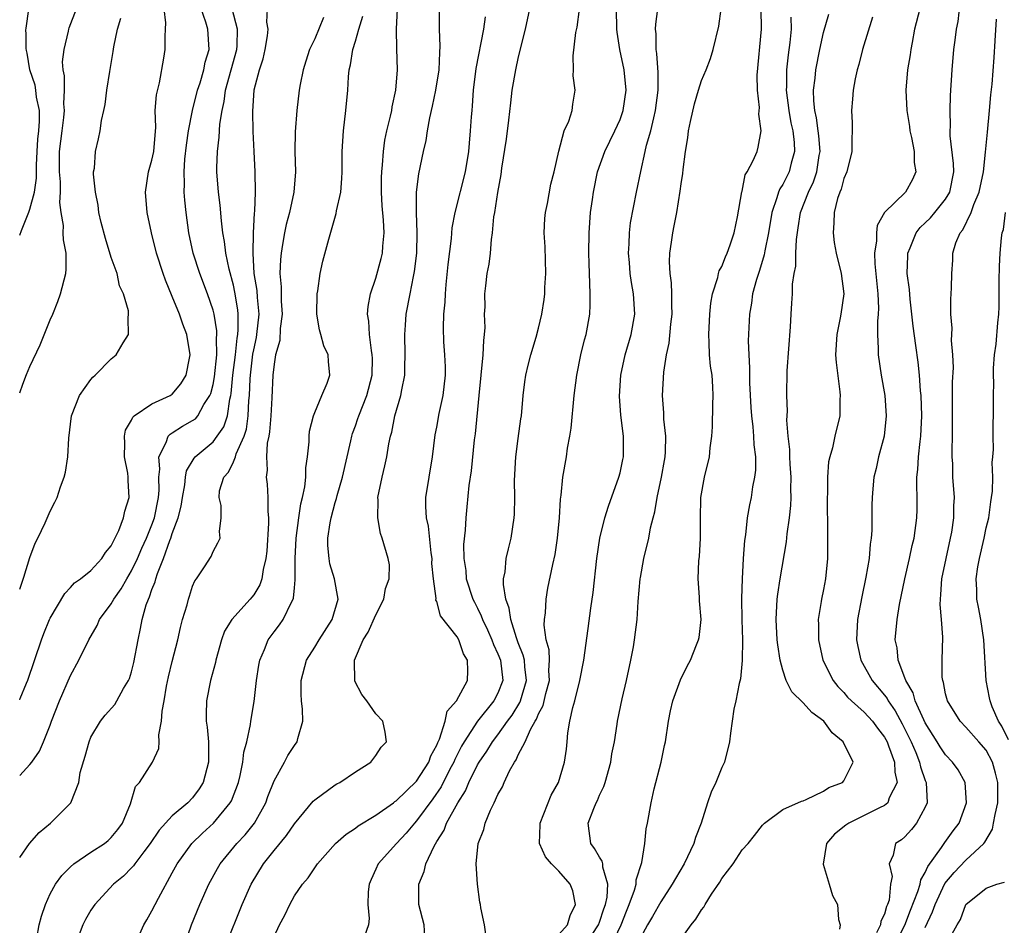
# Model space of a CAD drawing. Units: inches. Extents: x 2508000 to 2511000, y 1539000 to 1542000.
# Drawn here: x 2508000 to 2508097, y 1541233 to 1541322 of the extents above; entities that cross this region are included whole.
import ezdxf

# ---------------------------------------------------------------- set-up
doc = ezdxf.new("R2010")
doc.units = ezdxf.units.IN
doc.header["$MEASUREMENT"] = 0
doc.layers.add('LD25081539_2ft', color=9, linetype='Continuous')

msp = doc.modelspace()

# ---------------------------------------------------------------- linework, layer by layer
at = {"layer": 'LD25081539_2ft'}
for points, elevation in [([(2508085.986, 1541231), (2508087, 1541232.959), (2508087.553, 1541234.447), (2508088.279, 1541236.279), (2508088.49, 1541237), (2508088.56, 1541237.44), (2508089, 1541238.156), (2508089.252, 1541238.747), (2508090.604, 1541240.604), (2508090.914, 1541241.086), (2508091.751, 1541242.249), (2508092.341, 1541243), (2508093.07, 1541245), (2508092.933, 1541247), (2508092.22, 1541248.22), (2508091.683, 1541249), (2508091, 1541249.693), (2508090.48, 1541250.48), (2508090.175, 1541251), (2508089, 1541252.855), (2508088.857, 1541253.143), (2508088.018, 1541255), (2508087.804, 1541255.804), (2508087.086, 1541257), (2508087, 1541257.258), (2508086.332, 1541259), (2508086.231, 1541260.231), (2508086.057, 1541261), (2508086.23, 1541263), (2508086.463, 1541264.464), (2508086.992, 1541267), (2508087.459, 1541269), (2508087.724, 1541270.276), (2508087.9, 1541271), (2508088.177, 1541273), (2508088.204, 1541273.796), (2508088.215, 1541275), (2508088.175, 1541276.175), (2508088.188, 1541277), (2508088.269, 1541277.731), (2508088.332, 1541279), (2508088.493, 1541280.493), (2508088.571, 1541281), (2508088.668, 1541283), (2508088.601, 1541285), (2508088.546, 1541285.454), (2508088.442, 1541287), (2508088.296, 1541288.296), (2508088.091, 1541289.909), (2508087.814, 1541291.814), (2508087.693, 1541293), (2508087.518, 1541294.482), (2508087.439, 1541295.439), (2508087.234, 1541297), (2508087.275, 1541298.726), (2508087.289, 1541299), (2508087.524, 1541299.524), (2508088.113, 1541301), (2508088.49, 1541301.51), (2508089, 1541301.961), (2508089.519, 1541302.481), (2508089.95, 1541303), (2508091, 1541304.313), (2508091.406, 1541305), (2508091.805, 1541307), (2508091.791, 1541307.791), (2508091.464, 1541310.536), (2508091.455, 1541311), (2508091.481, 1541311.481), (2508091.455, 1541313), (2508091.498, 1541314.502), (2508091.64, 1541317), (2508091.826, 1541319), (2508091.937, 1541319.937), (2508092.078, 1541321), (2508092.233, 1541321.767), (2508092.534, 1541324.534)], 7920), ([(2508000, 1541285.288), (2508000.294, 1541286.12), (2508000.663, 1541287.086), (2508001, 1541287.876), (2508002.021, 1541289.979), (2508003, 1541292.44), (2508003.244, 1541293), (2508003.75, 1541294.251), (2508003.999, 1541295), (2508004.531, 1541297), (2508004.564, 1541297.436), (2508004.579, 1541299), (2508004.291, 1541300.291), (2508004.266, 1541301), (2508004.296, 1541301.704), (2508004.078, 1541303), (2508003.958, 1541303.958), (2508004.017, 1541305), (2508004.005, 1541305.995), (2508003.915, 1541307), (2508003.902, 1541307.902), (2508003.917, 1541309), (2508004.158, 1541311), (2508004.338, 1541312.338), (2508004.395, 1541313), (2508004.322, 1541313.678), (2508004.399, 1541315), (2508004.416, 1541316.416), (2508004.266, 1541317), (2508004.206, 1541317.794), (2508004.359, 1541319), (2508004.801, 1541320.801), (2508004.835, 1541321), (2508004.877, 1541321.123), (2508005.597, 1541323)], 7962), ([(2508000, 1541255.122), (2508000.056, 1541255.24), (2508000.679, 1541256.761), (2508000.794, 1541257.052), (2508002.15, 1541261), (2508002.383, 1541261.617), (2508002.943, 1541263), (2508003, 1541263.124), (2508004.43, 1541265.57), (2508005, 1541266.153), (2508005.399, 1541266.601), (2508005.988, 1541267), (2508007, 1541267.829), (2508008.082, 1541269), (2508008.426, 1541269.574), (2508009, 1541270.225), (2508009.732, 1541271.732), (2508010.21, 1541273), (2508010.349, 1541273.651), (2508010.755, 1541275), (2508010.653, 1541276.653), (2508010.662, 1541277), (2508010.62, 1541277.38), (2508010.313, 1541279), (2508010.337, 1541280.338), (2508010.297, 1541281), (2508010.403, 1541281.597), (2508011, 1541282.599), (2508011.114, 1541282.886), (2508011.255, 1541283), (2508013, 1541284.19), (2508014.79, 1541285), (2508015, 1541285.134), (2508015.85, 1541286.15), (2508016.367, 1541287), (2508016.675, 1541288.675), (2508016.75, 1541289), (2508016.436, 1541291), (2508016.029, 1541292.028), (2508015.719, 1541293), (2508015, 1541294.754), (2508014.332, 1541296.332), (2508014.097, 1541297), (2508013.438, 1541299), (2508012.945, 1541301), (2508012.533, 1541303), (2508012.352, 1541305), (2508012.668, 1541307), (2508013, 1541308.142), (2508013.177, 1541309), (2508013.373, 1541311.373), (2508013.329, 1541313), (2508013.434, 1541314.566), (2508013.735, 1541315.735), (2508014.161, 1541318.161), (2508014.283, 1541319), (2508014.282, 1541320.282), (2508014.345, 1541321), (2508014.377, 1541321.623), (2508014.191, 1541323)], 7958), ([(2508000, 1541247.673), (2508001, 1541248.747), (2508001.201, 1541249), (2508001.944, 1541250.055), (2508002.345, 1541251), (2508003, 1541252.627), (2508003.124, 1541253), (2508003.916, 1541255), (2508005, 1541257.509), (2508005.826, 1541259), (2508006.791, 1541261), (2508007.6, 1541262.4), (2508007.847, 1541263), (2508009, 1541264.533), (2508009.249, 1541265), (2508009.983, 1541266.017), (2508010.527, 1541267), (2508011, 1541267.776), (2508011.58, 1541269), (2508012.002, 1541269.997), (2508012.465, 1541271), (2508013, 1541272.303), (2508013.25, 1541273), (2508013.643, 1541275), (2508013.7, 1541275.7), (2508013.676, 1541277), (2508013.776, 1541277.776), (2508013.662, 1541279), (2508014.388, 1541280.388), (2508014.577, 1541281), (2508014.775, 1541281.225), (2508015, 1541281.338), (2508016.013, 1541281.987), (2508017, 1541282.542), (2508017.265, 1541282.735), (2508017.493, 1541283), (2508018.114, 1541284.114), (2508018.701, 1541285), (2508018.784, 1541285.216), (2508019, 1541286.094), (2508019.143, 1541286.858), (2508019.365, 1541289), (2508019.34, 1541290.66), (2508019.382, 1541291), (2508019.379, 1541291.379), (2508019.101, 1541293), (2508019, 1541293.395), (2508018.445, 1541295), (2508017.692, 1541297), (2508017.062, 1541299), (2508016.629, 1541301), (2508016.35, 1541303), (2508016.216, 1541304.216), (2508016.159, 1541305), (2508016.199, 1541305.801), (2508016.159, 1541307), (2508016.243, 1541308.243), (2508016.392, 1541309.608), (2508016.584, 1541311), (2508016.981, 1541313.019), (2508017.487, 1541315), (2508017.737, 1541315.737), (2508018.096, 1541317), (2508018.231, 1541317.769), (2508018.623, 1541319), (2508018.49, 1541321), (2508018.292, 1541321.708), (2508017.851, 1541323)], 7956), ([(2508000, 1541239.623), (2508000.97, 1541241.008), (2508001.91, 1541242.09), (2508003.013, 1541243), (2508005.01, 1541245), (2508005.798, 1541247), (2508005.959, 1541247.958), (2508006.43, 1541249.57), (2508006.824, 1541251), (2508007, 1541251.437), (2508007.956, 1541253), (2508008.398, 1541253.602), (2508009.337, 1541254.663), (2508009.553, 1541255), (2508010.217, 1541256.217), (2508010.692, 1541257), (2508010.792, 1541257.208), (2508011, 1541257.853), (2508011.232, 1541258.768), (2508011.641, 1541261), (2508011.886, 1541262.114), (2508012.044, 1541263), (2508012.44, 1541264.44), (2508012.645, 1541265), (2508012.772, 1541265.228), (2508013, 1541265.959), (2508013.307, 1541266.693), (2508013.372, 1541267), (2508013.532, 1541267.532), (2508014.133, 1541269), (2508014.751, 1541270.751), (2508014.857, 1541271), (2508015, 1541271.443), (2508015.579, 1541273), (2508015.864, 1541274.136), (2508015.993, 1541275), (2508016.23, 1541276.23), (2508016.308, 1541277), (2508016.394, 1541277.607), (2508017.134, 1541278.866), (2508017.249, 1541279), (2508019, 1541280.474), (2508019.411, 1541281), (2508020.054, 1541281.946), (2508020.408, 1541283), (2508020.652, 1541284.652), (2508020.753, 1541285), (2508020.792, 1541285.208), (2508020.955, 1541287), (2508021.205, 1541289), (2508021.367, 1541290.633), (2508021.437, 1541291), (2508021.481, 1541291.482), (2508021.468, 1541293), (2508021.427, 1541293.427), (2508021.153, 1541295.153), (2508021, 1541295.85), (2508020.59, 1541297.41), (2508020.26, 1541299), (2508020.139, 1541300.139), (2508019.973, 1541301), (2508019.829, 1541302.171), (2508019.715, 1541303.715), (2508019.547, 1541305), (2508019.377, 1541307), (2508019.376, 1541307.376), (2508019.432, 1541309), (2508019.615, 1541310.385), (2508019.679, 1541311.679), (2508019.89, 1541313), (2508020.103, 1541313.897), (2508020.243, 1541315), (2508021.357, 1541319), (2508021.383, 1541319.383), (2508021.395, 1541321), (2508020.894, 1541323)], 7954), ([(2508000, 1541300.781), (2508000.181, 1541301.209), (2508000.751, 1541302.69), (2508000.909, 1541303.023), (2508001, 1541303.307), (2508001.459, 1541305), (2508001.643, 1541306.357), (2508001.644, 1541307.644), (2508001.715, 1541309), (2508001.797, 1541310.203), (2508001.884, 1541311), (2508001.951, 1541311.951), (2508001.933, 1541313), (2508001.663, 1541314.337), (2508001.592, 1541315), (2508001.505, 1541315.505), (2508001.003, 1541317), (2508000.721, 1541318.653), (2508000.662, 1541318.917), (2508000.642, 1541319.091), (2508000.645, 1541320.558), (2508000.618, 1541320.906), (2508000.623, 1541321.096), (2508000.901, 1541322.976)], 7964), ([(2508001.688, 1541231.688), (2508001.922, 1541233), (2508002.128, 1541233.871), (2508002.522, 1541235), (2508003, 1541236.039), (2508003.523, 1541237), (2508004.134, 1541237.866), (2508005, 1541238.715), (2508005.318, 1541239), (2508007, 1541240.147), (2508008.33, 1541241), (2508008.698, 1541241.302), (2508009, 1541241.57), (2508009.645, 1541242.355), (2508010.113, 1541243), (2508010.886, 1541244.886), (2508011.39, 1541246.61), (2508011.761, 1541247), (2508013.061, 1541249), (2508013.663, 1541250.337), (2508013.706, 1541251), (2508013.666, 1541251.666), (2508013.952, 1541253), (2508013.999, 1541253.999), (2508014.195, 1541255), (2508014.444, 1541256.444), (2508014.636, 1541257.364), (2508015, 1541258.885), (2508015.532, 1541261), (2508015.797, 1541262.203), (2508016.011, 1541263), (2508016.448, 1541264.447), (2508016.591, 1541265), (2508016.688, 1541265.312), (2508017, 1541266.292), (2508017.207, 1541266.793), (2508017.389, 1541267), (2508018.168, 1541268.168), (2508018.813, 1541269.188), (2508019, 1541269.677), (2508019.466, 1541270.534), (2508019.696, 1541271), (2508019.64, 1541271.64), (2508019.789, 1541273), (2508019.794, 1541274.206), (2508019.589, 1541275), (2508019.643, 1541275.643), (2508020.069, 1541277), (2508020.507, 1541277.493), (2508021, 1541278.486), (2508021.206, 1541279), (2508021.283, 1541279.283), (2508022.051, 1541281), (2508022.283, 1541281.717), (2508022.461, 1541283), (2508022.528, 1541284.528), (2508022.582, 1541285), (2508022.641, 1541286.641), (2508022.672, 1541287), (2508022.918, 1541289.082), (2508023, 1541289.511), (2508023.278, 1541290.722), (2508023.323, 1541291), (2508023.53, 1541293), (2508023.373, 1541294.628), (2508023.33, 1541295.33), (2508023.057, 1541297), (2508022.933, 1541299), (2508022.978, 1541301), (2508023.089, 1541302.911), (2508023.125, 1541303.126), (2508023.19, 1541305), (2508023.135, 1541307), (2508023.033, 1541309), (2508022.958, 1541310.959), (2508022.908, 1541312.908), (2508023.043, 1541315.043), (2508023.562, 1541317), (2508023.922, 1541318.078), (2508024.137, 1541319), (2508024.345, 1541320.345), (2508024.407, 1541321), (2508024.303, 1541321.697), (2508024.366, 1541323)], 7952), ([(2508029.85, 1541322.15), (2508029, 1541320.071), (2508028.495, 1541319), (2508028.131, 1541317.869), (2508027.857, 1541317), (2508027.575, 1541315.575), (2508027.477, 1541315), (2508027.237, 1541313), (2508027.067, 1541310.933), (2508027.054, 1541309), (2508027.119, 1541307), (2508026.954, 1541305), (2508026.509, 1541303), (2508026.191, 1541301.809), (2508026.029, 1541301), (2508025.845, 1541299.845), (2508025.688, 1541299), (2508025.627, 1541298.373), (2508025.569, 1541297), (2508025.7, 1541295.7), (2508025.706, 1541294.295), (2508025.787, 1541293), (2508025.608, 1541291.608), (2508025.571, 1541290.429), (2508025.154, 1541289), (2508025, 1541288.084), (2508024.886, 1541287), (2508024.782, 1541284.782), (2508024.675, 1541283), (2508024.56, 1541281.44), (2508024.481, 1541281), (2508024.322, 1541280.322), (2508024.269, 1541279), (2508024.334, 1541277.666), (2508024.233, 1541277), (2508024.307, 1541276.306), (2508024.398, 1541275), (2508024.382, 1541273.617), (2508024.458, 1541273), (2508024.461, 1541272.461), (2508024.274, 1541269.726), (2508024.188, 1541269), (2508023.921, 1541267.922), (2508023.787, 1541267), (2508023.592, 1541266.408), (2508023, 1541265.423), (2508022.816, 1541265.184), (2508022.664, 1541265), (2508020.847, 1541263), (2508020.141, 1541261.859), (2508019.829, 1541261), (2508019.274, 1541259), (2508019.231, 1541258.769), (2508018.742, 1541257), (2508018.354, 1541255), (2508018.327, 1541253.674), (2508018.343, 1541253), (2508018.433, 1541252.432), (2508018.547, 1541251), (2508018.544, 1541249.456), (2508018.563, 1541249), (2508018.037, 1541247), (2508017.644, 1541246.356), (2508017, 1541245.497), (2508016.528, 1541245), (2508015, 1541243.698), (2508013.696, 1541242.304), (2508012.814, 1541241), (2508012.189, 1541240.19), (2508011.311, 1541239), (2508011.19, 1541238.809), (2508011, 1541238.598), (2508010.206, 1541237.794), (2508009.223, 1541237), (2508007.39, 1541235), (2508007, 1541234.437), (2508006.474, 1541233.526), (2508006.209, 1541233), (2508005.439, 1541231)], 7950), ([(2508011.301, 1541231), (2508012.188, 1541233), (2508012.5, 1541233.501), (2508013, 1541234.379), (2508013.634, 1541235.634), (2508015, 1541238.113), (2508015.471, 1541239), (2508016.934, 1541241), (2508017.982, 1541242.018), (2508019.038, 1541243), (2508020.693, 1541245), (2508020.804, 1541245.196), (2508021.513, 1541247), (2508021.67, 1541247.67), (2508021.943, 1541249), (2508022.041, 1541249.959), (2508022.309, 1541251), (2508022.682, 1541252.682), (2508022.712, 1541253), (2508023.051, 1541254.949), (2508023.266, 1541257), (2508023.491, 1541258.509), (2508023.588, 1541259), (2508024.064, 1541260.064), (2508024.428, 1541261), (2508025, 1541261.783), (2508025.532, 1541262.468), (2508025.906, 1541263), (2508026.711, 1541264.711), (2508026.879, 1541265), (2508026.912, 1541265.089), (2508027, 1541266.131), (2508027.089, 1541266.911), (2508027.071, 1541267.071), (2508027.071, 1541269), (2508027.166, 1541271), (2508027.431, 1541273), (2508027.635, 1541274.365), (2508027.803, 1541275), (2508028.035, 1541276.035), (2508028.129, 1541277), (2508028.109, 1541277.891), (2508028.291, 1541279), (2508028.447, 1541280.447), (2508028.435, 1541281), (2508028.499, 1541281.501), (2508028.87, 1541283), (2508029, 1541283.353), (2508029.682, 1541285), (2508030.21, 1541286.21), (2508030.488, 1541287), (2508030.349, 1541288.349), (2508030.318, 1541289), (2508029.88, 1541289.88), (2508029.595, 1541291), (2508029.456, 1541291.456), (2508029.211, 1541293), (2508029.227, 1541295), (2508029.288, 1541295.288), (2508029.52, 1541297), (2508029.778, 1541298.222), (2508030.376, 1541300.376), (2508031.12, 1541302.88), (2508031.15, 1541303.15), (2508031.547, 1541305), (2508031.668, 1541306.332), (2508031.688, 1541307), (2508031.702, 1541309), (2508031.825, 1541311), (2508032.065, 1541313), (2508032.236, 1541315), (2508032.308, 1541316.308), (2508032.381, 1541317), (2508032.509, 1541317.491), (2508032.736, 1541319), (2508033, 1541319.837), (2508033.325, 1541321), (2508033.717, 1541322.283)], 7948), ([(2508016.183, 1541231), (2508016.874, 1541233), (2508017.701, 1541235), (2508018.597, 1541237), (2508019.45, 1541238.55), (2508019.718, 1541239), (2508021.356, 1541241), (2508022.155, 1541241.844), (2508023.074, 1541243), (2508024.188, 1541245), (2508024.4, 1541245.599), (2508025, 1541247.161), (2508026.03, 1541249), (2508026.368, 1541249.632), (2508027, 1541250.637), (2508027.263, 1541251), (2508027.324, 1541251.324), (2508027.821, 1541253), (2508027.809, 1541254.191), (2508027.709, 1541255), (2508027.659, 1541255.659), (2508027.662, 1541257), (2508028.201, 1541259), (2508029, 1541260.274), (2508029.43, 1541261), (2508030.717, 1541263), (2508031.292, 1541265), (2508030.925, 1541267), (2508030.483, 1541268.483), (2508030.401, 1541269), (2508030.291, 1541270.29), (2508030.293, 1541271), (2508030.509, 1541272.509), (2508030.597, 1541273), (2508031, 1541274.505), (2508031.124, 1541274.876), (2508031.195, 1541275.195), (2508031.728, 1541277), (2508032.55, 1541280.55), (2508032.641, 1541281), (2508032.718, 1541281.282), (2508033, 1541282.031), (2508033.247, 1541282.753), (2508033.316, 1541283), (2508034.104, 1541285), (2508034.629, 1541287), (2508034.664, 1541288.664), (2508034.656, 1541289), (2508034.561, 1541289.44), (2508034.367, 1541291), (2508034.309, 1541292.309), (2508034.179, 1541293), (2508034.236, 1541293.764), (2508034.466, 1541295), (2508035, 1541296.527), (2508035.529, 1541298.471), (2508035.645, 1541299), (2508035.678, 1541299.678), (2508035.811, 1541301), (2508035.762, 1541302.238), (2508035.634, 1541303.634), (2508035.564, 1541305), (2508035.565, 1541306.435), (2508035.583, 1541307), (2508035.666, 1541307.667), (2508035.742, 1541309), (2508035.893, 1541310.107), (2508036.087, 1541311), (2508036.453, 1541312.453), (2508036.564, 1541313), (2508036.611, 1541313.389), (2508036.982, 1541315), (2508037.133, 1541317), (2508037.061, 1541319.062), (2508037.04, 1541321), (2508037.143, 1541323)], 7946), ([(2508020.26, 1541231), (2508021.849, 1541235), (2508022.745, 1541237), (2508023.976, 1541239), (2508025, 1541240.296), (2508026.222, 1541241.778), (2508027, 1541242.915), (2508028.858, 1541245.141), (2508029, 1541245.282), (2508031, 1541246.743), (2508031.157, 1541246.843), (2508031.465, 1541247), (2508033, 1541248.046), (2508034.51, 1541249), (2508035, 1541249.633), (2508035.536, 1541250.464), (2508036.044, 1541251), (2508035.926, 1541251.925), (2508035.703, 1541253), (2508035, 1541253.748), (2508034.119, 1541255), (2508033.62, 1541255.62), (2508032.951, 1541256.951), (2508032.91, 1541259), (2508033.747, 1541261), (2508034.239, 1541261.761), (2508035, 1541263.476), (2508035.785, 1541265), (2508035.953, 1541266.048), (2508036.321, 1541267), (2508036.36, 1541268.361), (2508036.225, 1541269), (2508035.629, 1541271), (2508035.451, 1541271.451), (2508035.183, 1541273), (2508035.231, 1541274.769), (2508035.209, 1541275), (2508035.625, 1541277), (2508035.901, 1541278.099), (2508036.082, 1541279), (2508036.273, 1541280.273), (2508036.434, 1541281), (2508036.579, 1541281.421), (2508036.879, 1541283), (2508037.473, 1541285), (2508037.553, 1541285.553), (2508037.855, 1541287), (2508037.847, 1541287.847), (2508037.89, 1541289), (2508037.846, 1541291), (2508037.923, 1541291.923), (2508037.991, 1541293), (2508038.366, 1541295), (2508038.707, 1541296.707), (2508038.815, 1541297.185), (2508039.032, 1541299), (2508039.078, 1541301), (2508038.993, 1541303), (2508038.995, 1541305.005), (2508039.219, 1541306.781), (2508039.691, 1541309), (2508039.941, 1541310.059), (2508040.066, 1541311), (2508040.295, 1541312.295), (2508040.575, 1541313.425), (2508040.915, 1541315), (2508041.239, 1541317), (2508041.285, 1541318.715), (2508041.336, 1541319.336), (2508041.246, 1541321), (2508041.25, 1541322.75)], 7944), ([(2508025, 1541231.868), (2508025.545, 1541233), (2508026.045, 1541233.955), (2508026.544, 1541235), (2508027, 1541235.838), (2508027.799, 1541237), (2508028.368, 1541237.633), (2508029.263, 1541239), (2508031.052, 1541241), (2508032.089, 1541241.91), (2508033, 1541242.496), (2508033.28, 1541242.72), (2508035, 1541243.785), (2508036.728, 1541245), (2508036.878, 1541245.122), (2508037, 1541245.19), (2508039, 1541247.109), (2508040.198, 1541249), (2508040.402, 1541249.598), (2508041, 1541250.668), (2508041.089, 1541250.911), (2508041.26, 1541251.26), (2508041.82, 1541253), (2508042.014, 1541253.986), (2508042.926, 1541255), (2508044, 1541257), (2508044.032, 1541257.968), (2508044, 1541259), (2508043.618, 1541259.617), (2508043.159, 1541261), (2508043, 1541261.298), (2508041.35, 1541263.35), (2508041, 1541264.767), (2508040.906, 1541264.906), (2508040.938, 1541265.062), (2508040.669, 1541267), (2508040.516, 1541268.516), (2508040.523, 1541269), (2508040.441, 1541269.559), (2508040.164, 1541272.163), (2508039.973, 1541273), (2508039.906, 1541274.094), (2508039.919, 1541275), (2508040.585, 1541279), (2508040.849, 1541281.151), (2508041, 1541281.898), (2508041.243, 1541283.243), (2508041.625, 1541285), (2508041.839, 1541287), (2508041.841, 1541287.841), (2508041.786, 1541289), (2508041.701, 1541290.299), (2508041.648, 1541291.648), (2508041.691, 1541293), (2508041.825, 1541294.175), (2508041.837, 1541295), (2508041.909, 1541295.908), (2508042.122, 1541297.878), (2508042.432, 1541300.432), (2508042.511, 1541301.489), (2508042.793, 1541303), (2508043.829, 1541307), (2508044.15, 1541309), (2508044.205, 1541309.795), (2508044.317, 1541311), (2508044.405, 1541312.405), (2508044.455, 1541313), (2508044.513, 1541313.487), (2508044.611, 1541315), (2508044.857, 1541317.143), (2508045.614, 1541321), (2508045.773, 1541322.227)], 7942), ([(2508050.102, 1541323), (2508049.69, 1541321), (2508049, 1541318.27), (2508048.713, 1541317), (2508048.381, 1541315), (2508048.225, 1541313.775), (2508048.048, 1541312.048), (2508047.796, 1541310.204), (2508047.359, 1541307.359), (2508047.284, 1541306.716), (2508046.95, 1541304.95), (2508046.658, 1541303), (2508046.582, 1541302.582), (2508046.445, 1541301), (2508046.337, 1541300.337), (2508046.241, 1541299), (2508046.098, 1541297.902), (2508045.924, 1541297), (2508045.794, 1541295.794), (2508045.688, 1541295), (2508045.713, 1541293.713), (2508045.666, 1541293), (2508045.704, 1541291.704), (2508045.656, 1541291), (2508045.573, 1541290.427), (2508045.504, 1541289), (2508045.129, 1541285), (2508044.754, 1541281.246), (2508044.671, 1541280.671), (2508044.376, 1541277.624), (2508044.153, 1541276.153), (2508043.934, 1541274.066), (2508043.838, 1541273), (2508043.795, 1541271.796), (2508043.634, 1541270.366), (2508043.65, 1541269), (2508043.834, 1541267.834), (2508043.893, 1541267), (2508044.55, 1541265), (2508044.692, 1541264.692), (2508045, 1541264.117), (2508045.371, 1541263.371), (2508045.485, 1541263), (2508045.976, 1541261.976), (2508046.399, 1541261), (2508046.555, 1541260.555), (2508047, 1541259.639), (2508047.25, 1541259), (2508047.479, 1541257), (2508047, 1541255.751), (2508046.615, 1541255), (2508044.994, 1541253.006), (2508043.678, 1541251), (2508043.429, 1541250.571), (2508042.754, 1541249.246), (2508042.664, 1541249), (2508042.29, 1541248.29), (2508041.429, 1541246.571), (2508040.605, 1541245.395), (2508039, 1541243.211), (2508038.791, 1541243), (2508037.98, 1541242.02), (2508037.019, 1541241), (2508035.231, 1541239), (2508035, 1541238.463), (2508034.531, 1541237.469), (2508034.338, 1541237), (2508034.253, 1541236.253), (2508034.232, 1541235), (2508034.363, 1541233.637), (2508034.274, 1541233), (2508033.88, 1541231.88)], 7940), ([(2508039.819, 1541231.819), (2508039.756, 1541233), (2508039.234, 1541235), (2508039.233, 1541237), (2508039.76, 1541238.24), (2508039.931, 1541239), (2508040.721, 1541240.721), (2508041, 1541241.205), (2508041.703, 1541242.297), (2508041.963, 1541243), (2508043.046, 1541245), (2508043.816, 1541246.184), (2508044.143, 1541247), (2508045, 1541248.723), (2508045.162, 1541249), (2508045.921, 1541250.079), (2508046.473, 1541251), (2508047, 1541251.684), (2508047.931, 1541253), (2508048.388, 1541253.612), (2508049.167, 1541254.833), (2508049.233, 1541255), (2508049.816, 1541257), (2508049.64, 1541258.36), (2508049.6, 1541259), (2508049.499, 1541259.5), (2508049, 1541260.699), (2508048.814, 1541261.186), (2508048.259, 1541263), (2508048.12, 1541264.12), (2508047.778, 1541265), (2508047.548, 1541266.452), (2508047.563, 1541267), (2508047.703, 1541267.703), (2508047.822, 1541269), (2508048.039, 1541269.961), (2508048.314, 1541271), (2508048.612, 1541273), (2508048.636, 1541273.364), (2508048.664, 1541275), (2508048.645, 1541276.645), (2508048.767, 1541279), (2508049, 1541280.797), (2508049.267, 1541282.733), (2508049.317, 1541283), (2508049.489, 1541285), (2508049.645, 1541286.355), (2508049.736, 1541287), (2508049.987, 1541287.987), (2508050.223, 1541289), (2508050.759, 1541290.759), (2508051, 1541291.642), (2508051.321, 1541293), (2508051.559, 1541294.441), (2508051.619, 1541295), (2508051.627, 1541295.627), (2508051.714, 1541297), (2508051.632, 1541299.632), (2508051.549, 1541301), (2508051.602, 1541302.398), (2508051.667, 1541303), (2508051.87, 1541303.87), (2508052.215, 1541305.785), (2508052.54, 1541307), (2508052.995, 1541309.005), (2508053.524, 1541311), (2508053.968, 1541311.968), (2508054.283, 1541313), (2508054.361, 1541313.639), (2508054.592, 1541315), (2508054.406, 1541316.406), (2508054.435, 1541317), (2508054.391, 1541318.391), (2508054.673, 1541320.673), (2508054.792, 1541321.208), (2508055.028, 1541322.972)], 7938), ([(2508045.86, 1541231.86), (2508045.686, 1541233), (2508045.329, 1541234.672), (2508045.282, 1541235), (2508045.222, 1541235.222), (2508044.997, 1541236.997), (2508044.861, 1541239), (2508045.044, 1541241), (2508045.628, 1541242.372), (2508045.755, 1541243), (2508046.277, 1541244.277), (2508046.638, 1541245), (2508047, 1541245.798), (2508047.437, 1541246.562), (2508047.603, 1541247), (2508048.126, 1541248.126), (2508048.616, 1541249), (2508048.783, 1541249.217), (2508049, 1541249.697), (2508049.663, 1541251), (2508050.191, 1541252.191), (2508050.656, 1541253), (2508050.793, 1541253.207), (2508051, 1541253.731), (2508051.458, 1541254.542), (2508051.722, 1541255.722), (2508052.07, 1541257), (2508052.005, 1541257.995), (2508052.066, 1541259), (2508052.036, 1541260.035), (2508051.75, 1541261), (2508051.546, 1541262.454), (2508051.57, 1541263), (2508051.667, 1541263.667), (2508051.729, 1541265), (2508051.916, 1541266.084), (2508052.391, 1541268.391), (2508052.616, 1541269.384), (2508052.869, 1541271), (2508053.063, 1541273), (2508053.159, 1541274.841), (2508053.232, 1541275.232), (2508053.396, 1541277), (2508053.732, 1541279), (2508053.848, 1541279.848), (2508054.078, 1541281), (2508054.212, 1541281.788), (2508054.508, 1541285), (2508054.755, 1541287), (2508055.164, 1541289), (2508055.523, 1541290.477), (2508055.664, 1541291), (2508056.022, 1541293), (2508056.075, 1541293.925), (2508056.084, 1541295), (2508056.019, 1541296.019), (2508055.981, 1541298.019), (2508055.945, 1541299), (2508055.961, 1541301), (2508056.114, 1541303), (2508056.285, 1541304.285), (2508056.398, 1541305), (2508056.801, 1541307), (2508057.499, 1541309), (2508058.485, 1541311), (2508059, 1541312.137), (2508059.316, 1541313), (2508059.603, 1541315), (2508059.393, 1541317), (2508058.986, 1541319), (2508058.708, 1541320.708), (2508058.691, 1541321), (2508058.651, 1541323)], 7936), ([(2508053, 1541232.053), (2508053.85, 1541233), (2508054.086, 1541233.914), (2508054.616, 1541235), (2508054.348, 1541236.347), (2508054.094, 1541237), (2508053, 1541238.283), (2508052.263, 1541239), (2508051.681, 1541239.681), (2508051.084, 1541241), (2508051.167, 1541242.833), (2508051.162, 1541243), (2508052.25, 1541245.75), (2508052.941, 1541247), (2508053.55, 1541249), (2508053.733, 1541250.267), (2508053.807, 1541251), (2508053.865, 1541251.865), (2508054.075, 1541253), (2508054.349, 1541254.349), (2508054.559, 1541255), (2508055.038, 1541257), (2508055.459, 1541259), (2508055.88, 1541262.12), (2508056.121, 1541264.121), (2508056.354, 1541265.646), (2508056.725, 1541269), (2508057.021, 1541270.979), (2508057.512, 1541273), (2508057.86, 1541274.14), (2508058.9, 1541277), (2508059, 1541277.409), (2508059.273, 1541278.727), (2508059.346, 1541279), (2508059.352, 1541281), (2508059.093, 1541283.093), (2508058.957, 1541284.957), (2508059.081, 1541287), (2508059.507, 1541289), (2508060.091, 1541291), (2508060.456, 1541293), (2508060.339, 1541295), (2508060.127, 1541296.127), (2508060.015, 1541297), (2508059.936, 1541298.064), (2508059.849, 1541299), (2508059.905, 1541299.905), (2508059.934, 1541301), (2508060.039, 1541301.961), (2508060.615, 1541305), (2508061.031, 1541307.031), (2508061.485, 1541309), (2508061.61, 1541309.61), (2508062.021, 1541311), (2508062.309, 1541312.309), (2508062.505, 1541313), (2508062.767, 1541315), (2508062.752, 1541316.752), (2508062.623, 1541318.623), (2508062.544, 1541319), (2508062.553, 1541320.553), (2508062.494, 1541321), (2508062.513, 1541321.487), (2508062.73, 1541323)], 7934), ([(2508055.561, 1541231), (2508056.903, 1541233), (2508057, 1541233.256), (2508057.408, 1541234.592), (2508057.564, 1541235), (2508057.725, 1541235.725), (2508057.794, 1541237), (2508057.319, 1541238.681), (2508057.314, 1541239), (2508057.26, 1541239.26), (2508057, 1541239.648), (2508056.508, 1541240.508), (2508056.132, 1541241), (2508055.882, 1541243), (2508056.423, 1541244.423), (2508056.667, 1541245), (2508056.778, 1541245.222), (2508057, 1541245.756), (2508057.406, 1541246.593), (2508057.534, 1541247), (2508058.097, 1541249), (2508058.208, 1541249.792), (2508058.448, 1541251), (2508058.709, 1541252.709), (2508058.742, 1541253), (2508059.213, 1541255.213), (2508059.643, 1541257), (2508060.061, 1541259), (2508060.313, 1541260.314), (2508060.422, 1541261), (2508060.678, 1541263), (2508060.786, 1541264.786), (2508060.974, 1541267), (2508061, 1541267.146), (2508061.357, 1541269), (2508061.83, 1541271), (2508062.013, 1541272.013), (2508062.246, 1541273), (2508062.414, 1541273.586), (2508062.642, 1541275), (2508063.088, 1541277), (2508063.387, 1541278.613), (2508063.446, 1541279), (2508063.473, 1541279.473), (2508063.498, 1541281), (2508063.315, 1541282.685), (2508063.316, 1541283.317), (2508063.186, 1541285), (2508063.307, 1541287.307), (2508063.576, 1541289), (2508063.836, 1541290.164), (2508064.005, 1541292.005), (2508064.134, 1541293), (2508064.099, 1541293.9), (2508064.11, 1541295), (2508064.076, 1541296.075), (2508063.931, 1541297), (2508063.855, 1541298.145), (2508063.895, 1541299), (2508064.069, 1541300.069), (2508064.179, 1541301), (2508064.328, 1541301.671), (2508064.583, 1541303), (2508064.914, 1541305.086), (2508065, 1541305.801), (2508065.172, 1541306.828), (2508065.202, 1541307.202), (2508065.448, 1541309), (2508065.659, 1541310.341), (2508065.744, 1541311), (2508065.934, 1541311.935), (2508066.326, 1541313.674), (2508066.706, 1541315), (2508067, 1541315.955), (2508067.472, 1541317), (2508067.887, 1541318.113), (2508068.164, 1541319), (2508068.709, 1541321.291), (2508068.947, 1541323)], 7932), ([(2508058.18, 1541231), (2508059.1, 1541233), (2508059.641, 1541234.359), (2508059.913, 1541235), (2508060.425, 1541236.425), (2508060.58, 1541237), (2508060.576, 1541237.425), (2508061.132, 1541239.132), (2508061.432, 1541241), (2508061.563, 1541242.436), (2508061.704, 1541243), (2508062.059, 1541245), (2508062.36, 1541246.36), (2508063.038, 1541249), (2508063.385, 1541250.615), (2508063.462, 1541251), (2508063.761, 1541253), (2508063.967, 1541254.033), (2508064.202, 1541255), (2508064.938, 1541257.062), (2508065.596, 1541258.404), (2508065.925, 1541259), (2508066.514, 1541260.514), (2508066.722, 1541261), (2508066.774, 1541261.226), (2508066.967, 1541263), (2508066.825, 1541264.825), (2508066.816, 1541265.184), (2508066.683, 1541267), (2508066.755, 1541268.755), (2508066.809, 1541269.191), (2508066.919, 1541271), (2508066.902, 1541272.902), (2508066.941, 1541275), (2508067.291, 1541277), (2508067.786, 1541279), (2508067.871, 1541279.871), (2508068.019, 1541281), (2508068.08, 1541281.92), (2508068.127, 1541284.127), (2508068.168, 1541285), (2508068.134, 1541285.866), (2508068.044, 1541287), (2508067.902, 1541287.902), (2508067.801, 1541289), (2508067.778, 1541290.222), (2508067.719, 1541291), (2508067.831, 1541293), (2508067.929, 1541294.071), (2508068.095, 1541295), (2508068.605, 1541296.605), (2508068.675, 1541297), (2508068.744, 1541297.256), (2508069, 1541297.695), (2508069.361, 1541298.639), (2508069.529, 1541299), (2508069.827, 1541299.827), (2508070.223, 1541301), (2508070.556, 1541302.555), (2508070.973, 1541305.026), (2508071, 1541305.1), (2508071.313, 1541306.687), (2508071.509, 1541307), (2508072.088, 1541308.088), (2508072.467, 1541309), (2508072.595, 1541309.405), (2508072.889, 1541311), (2508072.65, 1541312.649), (2508072.708, 1541313.292), (2508072.508, 1541315), (2508072.49, 1541316.489), (2508072.902, 1541321), (2508072.887, 1541323)], 7930), ([(2508075.803, 1541322.197), (2508075.807, 1541321), (2508075.688, 1541319.688), (2508075.521, 1541318.479), (2508075.367, 1541317), (2508075.361, 1541315.361), (2508075.337, 1541315), (2508075.58, 1541313), (2508075.798, 1541311.798), (2508075.975, 1541311), (2508076.121, 1541309.879), (2508076.163, 1541309), (2508075.828, 1541307.829), (2508075.633, 1541307), (2508075, 1541305.751), (2508074.697, 1541305.303), (2508074.581, 1541305), (2508074.43, 1541304.429), (2508073.915, 1541303), (2508073.58, 1541301), (2508073.218, 1541299.218), (2508073.159, 1541298.841), (2508072.705, 1541297.295), (2508072.424, 1541296.424), (2508072.038, 1541295), (2508071.915, 1541294.085), (2508071.717, 1541293), (2508071.609, 1541290.391), (2508071.656, 1541289), (2508071.737, 1541287.737), (2508071.718, 1541287), (2508071.733, 1541286.268), (2508071.843, 1541283.843), (2508071.913, 1541283), (2508072.054, 1541281.946), (2508072.126, 1541281), (2508072.156, 1541280.156), (2508072.314, 1541279), (2508072.321, 1541277.679), (2508072.235, 1541277), (2508072.023, 1541276.023), (2508071.878, 1541275), (2508071.733, 1541274.267), (2508071.513, 1541273), (2508071.328, 1541271.328), (2508071.236, 1541270.764), (2508071.111, 1541269), (2508071.003, 1541266.997), (2508070.943, 1541265.057), (2508070.963, 1541262.963), (2508071.023, 1541261), (2508071.01, 1541258.99), (2508070.837, 1541257.163), (2508070.705, 1541256.705), (2508070.392, 1541255), (2508070.203, 1541254.203), (2508070.038, 1541253), (2508069.849, 1541251.849), (2508069.776, 1541251), (2508069.255, 1541249), (2508069, 1541248.446), (2508068.411, 1541247), (2508067.963, 1541246.036), (2508067.609, 1541245), (2508066.97, 1541243), (2508066.415, 1541241.585), (2508066.254, 1541241), (2508065.291, 1541239), (2508064.441, 1541237.559), (2508064.14, 1541237), (2508063, 1541235.276), (2508062.188, 1541233.812), (2508061.705, 1541233), (2508061, 1541231.721)], 7928), ([(2508065, 1541231.629), (2508066.006, 1541233), (2508066.449, 1541233.552), (2508067, 1541234.469), (2508067.251, 1541234.749), (2508067.38, 1541235), (2508068.007, 1541236.007), (2508068.8, 1541237.2), (2508069, 1541237.549), (2508070.109, 1541239), (2508071, 1541240.361), (2508071.583, 1541241), (2508072.22, 1541241.78), (2508073, 1541242.812), (2508073.207, 1541243), (2508075, 1541244.34), (2508076.843, 1541245.157), (2508077, 1541245.19), (2508077.309, 1541245.309), (2508079, 1541246.153), (2508079.511, 1541246.489), (2508080.865, 1541247), (2508081, 1541247.153), (2508081.924, 1541249), (2508080.949, 1541251), (2508079.86, 1541251.86), (2508079.033, 1541253), (2508077.867, 1541253.867), (2508077, 1541254.809), (2508075.881, 1541255.881), (2508075.335, 1541257), (2508075, 1541258.025), (2508074.746, 1541259), (2508074.499, 1541260.5), (2508074.456, 1541261), (2508074.344, 1541263), (2508074.448, 1541265), (2508074.497, 1541265.503), (2508074.727, 1541267), (2508075.361, 1541270.639), (2508075.434, 1541271.434), (2508075.663, 1541273), (2508075.79, 1541274.21), (2508075.826, 1541275), (2508075.804, 1541275.804), (2508075.815, 1541277), (2508075.72, 1541278.28), (2508075.684, 1541279), (2508075.694, 1541279.693), (2508075.542, 1541281), (2508075.405, 1541282.595), (2508075.475, 1541283.475), (2508075.4, 1541285), (2508075.427, 1541287.427), (2508075.757, 1541291.757), (2508075.814, 1541293), (2508075.904, 1541294.096), (2508075.946, 1541295), (2508075.948, 1541295.948), (2508076.116, 1541297), (2508076.275, 1541297.725), (2508076.284, 1541299), (2508076.333, 1541300.333), (2508076.519, 1541301.481), (2508076.736, 1541303), (2508077.514, 1541305), (2508078.008, 1541305.992), (2508078.352, 1541307), (2508078.589, 1541308.589), (2508078.668, 1541309), (2508078.535, 1541310.535), (2508078.476, 1541311), (2508078.3, 1541312.3), (2508078.133, 1541313), (2508078.035, 1541313.965), (2508078.022, 1541315), (2508078.185, 1541316.186), (2508078.254, 1541317), (2508078.64, 1541319), (2508079, 1541320.683), (2508079.522, 1541322.478)], 7926), ([(2508083.809, 1541322.191), (2508082.825, 1541319), (2508082.467, 1541317.533), (2508082.314, 1541317), (2508082.115, 1541316.115), (2508081.923, 1541315), (2508081.864, 1541314.136), (2508081.757, 1541313), (2508081.817, 1541311.817), (2508081.818, 1541311), (2508081.777, 1541310.223), (2508081.774, 1541309), (2508081.284, 1541307), (2508081, 1541306.347), (2508080.726, 1541305.273), (2508080.6, 1541305), (2508080.383, 1541304.383), (2508080.047, 1541303), (2508080.026, 1541301.974), (2508079.938, 1541301), (2508080.06, 1541300.06), (2508080.237, 1541299), (2508080.722, 1541297), (2508080.993, 1541295), (2508080.717, 1541293), (2508080.654, 1541292.654), (2508080.296, 1541291), (2508080.191, 1541289), (2508080.246, 1541288.246), (2508080.617, 1541285.383), (2508080.641, 1541285), (2508080.607, 1541284.608), (2508080.597, 1541283), (2508080.126, 1541281), (2508079.88, 1541279.88), (2508079.615, 1541279), (2508079.507, 1541278.493), (2508079.408, 1541277), (2508079.399, 1541275.399), (2508079.375, 1541275), (2508079.386, 1541271.386), (2508079.408, 1541270.592), (2508079.387, 1541269), (2508079.188, 1541267), (2508079, 1541265.946), (2508078.811, 1541265), (2508078.787, 1541264.787), (2508078.491, 1541263), (2508078.518, 1541262.518), (2508078.5, 1541261), (2508078.934, 1541259), (2508079.939, 1541257), (2508080.406, 1541256.405), (2508081, 1541255.818), (2508081.369, 1541255.369), (2508081.75, 1541255), (2508083, 1541253.889), (2508083.809, 1541253), (2508084.314, 1541252.314), (2508085, 1541251.454), (2508085.242, 1541251), (2508085.401, 1541250.599), (2508085.97, 1541249), (2508085.998, 1541247.998), (2508086.239, 1541247), (2508085.469, 1541245.468), (2508085.327, 1541245), (2508085, 1541244.728), (2508084.498, 1541244.498), (2508083, 1541243.735), (2508081.49, 1541243), (2508081.201, 1541242.8), (2508080.088, 1541241.912), (2508079.285, 1541241), (2508078.956, 1541238.956), (2508079.562, 1541237), (2508079.877, 1541235.877), (2508080.365, 1541235), (2508080.487, 1541233.513), (2508080.625, 1541233), (2508080.589, 1541232.589)], 7924), ([(2508088.464, 1541323), (2508087.951, 1541321), (2508087.702, 1541319.702), (2508087.589, 1541319), (2508087.524, 1541318.476), (2508087.262, 1541317), (2508087.099, 1541315), (2508087.196, 1541313), (2508087.449, 1541311.448), (2508087.497, 1541311), (2508087.639, 1541310.36), (2508087.902, 1541309), (2508087.911, 1541307.912), (2508088.067, 1541307), (2508087.75, 1541306.25), (2508087.046, 1541305), (2508085.008, 1541303), (2508084.289, 1541301.711), (2508084.198, 1541301), (2508084.21, 1541300.21), (2508084.016, 1541299), (2508084.041, 1541297.959), (2508084.328, 1541295), (2508084.407, 1541293.593), (2508084.381, 1541293), (2508084.303, 1541292.303), (2508084.304, 1541291), (2508084.372, 1541289.628), (2508084.362, 1541289), (2508084.661, 1541287), (2508085.025, 1541285), (2508085.172, 1541283), (2508084.955, 1541281), (2508084.411, 1541279), (2508084.171, 1541277.829), (2508083.956, 1541277), (2508083.842, 1541275.842), (2508083.78, 1541275), (2508083.749, 1541274.251), (2508083.753, 1541271.753), (2508083.683, 1541271), (2508083.579, 1541270.421), (2508083.478, 1541269), (2508083.167, 1541267.168), (2508082.754, 1541265.246), (2508082.346, 1541263), (2508082.236, 1541261), (2508082.359, 1541260.359), (2508082.659, 1541259), (2508083.799, 1541257), (2508085, 1541255.563), (2508085.242, 1541255.243), (2508085.361, 1541255), (2508086.038, 1541254.038), (2508086.747, 1541252.747), (2508087.606, 1541251), (2508088.07, 1541249.93), (2508088.44, 1541249), (2508088.528, 1541248.528), (2508089, 1541247.194), (2508089.084, 1541247), (2508089.18, 1541245), (2508089, 1541244.559), (2508088.153, 1541243), (2508087.635, 1541242.365), (2508087, 1541241.635), (2508086.654, 1541241.346), (2508086.072, 1541241), (2508085.856, 1541239.856), (2508085.463, 1541239), (2508085.754, 1541237.754), (2508085.583, 1541237), (2508085.441, 1541235.441), (2508085.302, 1541235), (2508085.205, 1541234.795), (2508085, 1541234.066), (2508084.65, 1541233.35), (2508084.597, 1541233), (2508084.212, 1541232.212)], 7922), ([(2508000, 1541265.989), (2508000.397, 1541267.153), (2508001, 1541269.092), (2508001.505, 1541270.495), (2508001.785, 1541271), (2508002.513, 1541272.513), (2508003, 1541273.662), (2508003.463, 1541274.537), (2508003.689, 1541275), (2508004.025, 1541276.025), (2508004.386, 1541277), (2508004.516, 1541277.484), (2508004.728, 1541279), (2508004.833, 1541280.833), (2508005.103, 1541283), (2508005.862, 1541285), (2508007, 1541286.568), (2508007.19, 1541286.81), (2508007.414, 1541287), (2508009, 1541288.624), (2508009.479, 1541289), (2508010.176, 1541290.176), (2508010.703, 1541291), (2508010.65, 1541292.65), (2508010.708, 1541293), (2508010.683, 1541293.317), (2508010.187, 1541295), (2508009.8, 1541295.8), (2508009.565, 1541297), (2508009, 1541298.571), (2508008.428, 1541300.428), (2508008.007, 1541301.993), (2508007.782, 1541303), (2508007.7, 1541303.7), (2508007.435, 1541305), (2508007.247, 1541306.753), (2508007.26, 1541307), (2508007.337, 1541307.337), (2508007.437, 1541309), (2508007.758, 1541310.242), (2508007.923, 1541311), (2508008.029, 1541312.029), (2508008.277, 1541313), (2508008.409, 1541313.591), (2508008.557, 1541315), (2508008.849, 1541316.849), (2508009.19, 1541318.81), (2508009.253, 1541319.253), (2508009.61, 1541321), (2508009.93, 1541322.07)], 7960), ([(2508089, 1541232.758), (2508089.724, 1541234.276), (2508089.976, 1541235), (2508090.936, 1541237.064), (2508091.848, 1541238.152), (2508093, 1541239.367), (2508094.772, 1541241), (2508094.872, 1541241.128), (2508095.596, 1541242.404), (2508095.719, 1541243), (2508095.856, 1541243.856), (2508096.118, 1541245), (2508096.131, 1541247), (2508095.907, 1541247.907), (2508095.603, 1541249), (2508095, 1541250.165), (2508094.282, 1541251), (2508093, 1541252.427), (2508092.446, 1541253), (2508091.173, 1541255), (2508091, 1541255.709), (2508090.798, 1541256.798), (2508090.714, 1541257), (2508090.669, 1541257.331), (2508090.663, 1541259), (2508090.724, 1541261.276), (2508090.6, 1541263), (2508090.461, 1541264.461), (2508090.483, 1541265), (2508090.545, 1541265.455), (2508090.634, 1541267), (2508091.044, 1541269), (2508091.488, 1541271), (2508091.597, 1541271.597), (2508091.805, 1541273), (2508091.816, 1541274.184), (2508091.864, 1541275), (2508091.724, 1541277), (2508091.696, 1541278.304), (2508091.647, 1541279), (2508091.632, 1541279.632), (2508091.679, 1541281), (2508091.694, 1541282.306), (2508091.69, 1541286.31), (2508091.762, 1541287.762), (2508091.718, 1541289), (2508091.581, 1541290.419), (2508091.636, 1541291.636), (2508091.506, 1541293), (2508091.51, 1541294.49), (2508091.557, 1541295), (2508091.59, 1541295.59), (2508091.602, 1541297), (2508091.697, 1541298.303), (2508091.714, 1541299), (2508092.015, 1541300.015), (2508092.433, 1541301), (2508092.702, 1541301.298), (2508093.516, 1541303), (2508093.776, 1541303.776), (2508094.307, 1541305), (2508094.715, 1541307), (2508094.929, 1541308.929), (2508095.103, 1541310.897), (2508095.321, 1541313), (2508095.45, 1541314.549), (2508095.592, 1541315.591), (2508095.782, 1541318.219), (2508095.871, 1541319.871), (2508096.016, 1541321.984)], 7918), ([(2508097.17, 1541251.17), (2508096.518, 1541252.518), (2508096.2, 1541253), (2508095.577, 1541254.423), (2508095.367, 1541255), (2508095.324, 1541255.323), (2508094.986, 1541257), (2508094.771, 1541261), (2508094.461, 1541263), (2508094.22, 1541264.219), (2508094.086, 1541265), (2508094.069, 1541265.931), (2508094.013, 1541267), (2508094.18, 1541268.181), (2508094.32, 1541269), (2508094.788, 1541271), (2508095, 1541272.001), (2508095.234, 1541273), (2508095.437, 1541274.563), (2508095.52, 1541275), (2508095.603, 1541275.603), (2508095.628, 1541277), (2508095.571, 1541278.429), (2508095.641, 1541279), (2508095.698, 1541279.698), (2508095.666, 1541281), (2508095.687, 1541282.313), (2508095.721, 1541283), (2508095.693, 1541283.693), (2508095.711, 1541285), (2508095.753, 1541286.247), (2508095.699, 1541287), (2508095.703, 1541287.703), (2508095.821, 1541289), (2508095.959, 1541290.041), (2508096.137, 1541292.137), (2508096.224, 1541293), (2508096.264, 1541293.736), (2508096.269, 1541296.27), (2508096.291, 1541297.709), (2508096.351, 1541299), (2508096.505, 1541300.504), (2508096.57, 1541301), (2508096.677, 1541301.324), (2508096.9, 1541303)], 7916), ([(2508091, 1541230.951), (2508092.121, 1541233), (2508092.471, 1541233.529), (2508092.993, 1541235), (2508095, 1541236.603), (2508096.05, 1541237), (2508096.798, 1541237.202)], 7916)]:
    msp.add_lwpolyline(points, dxfattribs=dict(at, elevation=elevation))

doc.saveas('drawing.dxf')
